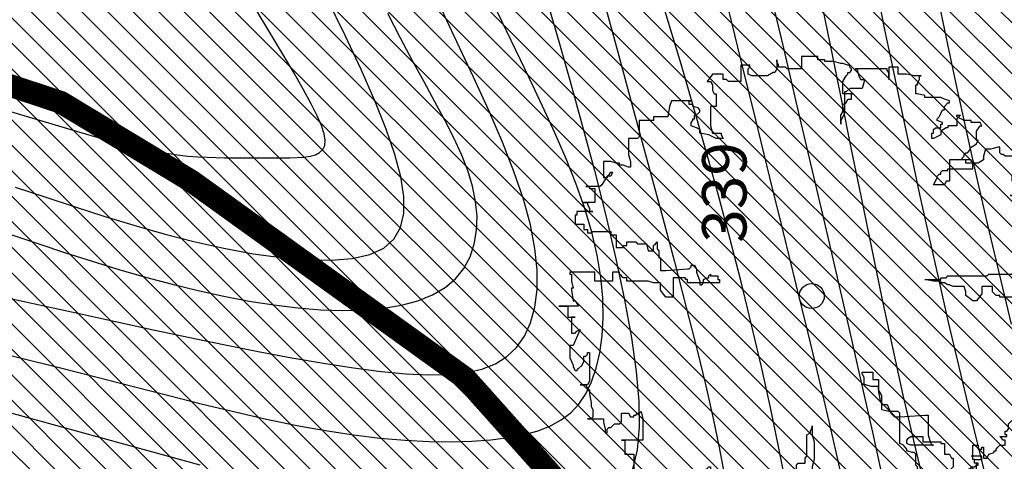
# Model space of a CAD drawing. Units: millimetres. Extents: x 185530 to 187947, y 1674286 to 1677060.
# Drawn here: x 186620 to 186663, y 1675292 to 1675311 of the extents above; entities that cross this region are included whole.
import ezdxf

# ---------------------------------------------------------------- set-up
doc = ezdxf.new("R2010")
doc.units = ezdxf.units.MM
doc.header["$MEASUREMENT"] = 0
for name, color, linetype in [('41', 41, 'Continuous'), ('T-ALINH-PROJ-C', 6, 'Continuous'), ('TOP-CURVAS_1M', 30, 'Continuous'), ('TOP-CURVAS_5M', 32, 'Continuous'), ('TOP-VEGET_PROFFIL', 7, 'Continuous'), ('VERDE', 92, 'Continuous')]:
    doc.layers.add(name, color=color, linetype=linetype)
doc.layers.add('Hi-Arroio', color=150, linetype='Continuous', lineweight=9)
doc.styles.add('ROMANS', font='romans', dxfattribs={"height": 0.2})
doc.styles.add('SANSSERIFITALIC', font='sansso__.ttf', dxfattribs={"height": 2.5})

# ---------------------------------------------------------------- blocks, each defined once
blk = doc.blocks.new('ARVNAT')
at = {"color": 3}
blk.add_lwpolyline([(-0.7945110595479872, -0.6091553276799894), (-0.7945110595479872, -0.6310646465078605), (-0.7867213837450918, -0.6310646465078605), (-0.7721157416146629, -0.6388389209306536), (-0.7721157416146629, -0.6536807175559858), (-0.7575100994842341, -0.6536807175559858), (-0.7575100994842341, -0.6388389209306536), (-0.7575100994842341, -0.675590036383857), (-0.7351147815509098, -0.675590036383857), (-0.7351147815509098, -0.6607482397585248), (-0.7205091394204809, -0.6607482397585248), (-0.7205091394204809, -0.675590036383857), (-0.6835081793567277, -0.675590036383857), (-0.6835081793567277, -0.667815761961064), (-0.6689025372262989, -0.667815761961064), (-0.6689025372262989, -0.6974993552117282), (-0.6542968950958699, -0.6974993552117282), (-0.6542968950958699, -0.6607482397585248), (-0.6095062592292213, -0.6607482397585248), (-0.6095062592292213, -0.6826575585863961), (-0.6250856108350122, -0.6826575585863961), (-0.6250856108350122, -0.6974993552117282), (-0.6172959350321168, -0.6974993552117282), (-0.6172959350321168, -0.7052736296345212), (-0.6620865708987653, -0.7052736296345212), (-0.6620865708987653, -0.7201154262598534), (-0.6465072192929746, -0.7271829484623925), (-0.639691252965441, -0.7490922672902637), (-0.6319015771625458, -0.7490922672902637), (-0.6319015771625458, -0.7568665417130568), (-0.6250856108350122, -0.7568665417130568), (-0.6172959350321168, -0.7639340639155958), (-0.6095062592292213, -0.7717083383383889), (-0.6095062592292213, -0.7936176571662601), (-0.5880846507712589, -0.7936176571662601), (-0.5880846507712589, -0.786550134963721), (-0.5802949749683637, -0.778775860540928), (-0.5734790086408301, -0.7717083383383889), (-0.5734790086408301, -0.8006851793687992), (-0.5656893328379349, -0.8006851793687992), (-0.5656893328379349, -0.7936176571662601), (-0.5510836907075061, -0.7936176571662601), (-0.5510836907075061, -0.8006851793687992), (-0.5432940149046104, -0.8084594537915922), (-0.5208986969712863, -0.8084594537915922), (-0.5140827306437528, -0.8155269759941314), (-0.499477088513324, -0.8303687726194635), (-0.5140827306437528, -0.8233012504169244), (-0.5140827306437528, -0.9335545967765345), (-0.5062930548408573, -0.9335545967765345), (-0.499477088513324, -0.9264870745739954), (-0.4916874127104285, -0.9116452779486632), (-0.4916874127104285, -0.889735959120792), (-0.4546864526466754, -0.889735959120792), (-0.4546864526466754, -0.8968034813233311), (-0.4478704863191418, -0.9045777557461241), (-0.4176854925829221, -0.9045777557461241), (-0.4176854925829221, -0.889735959120792), (-0.4176854925829221, -0.9116452779486632), (-0.4108695262553888, -0.9187128001512024), (-0.3592629240612066, -0.9187128001512024), (-0.3592629240612066, -0.9335545967765345), (-0.3514732482583112, -0.9413288711993275), (-0.3144722881945581, -0.9413288711993275), (-0.3514732482583112, -0.9413288711993275), (-0.3514732482583112, -0.9632381900271988), (-0.3446572819307778, -0.9632381900271988), (-0.3368676061278824, -0.9703057122297378), (-0.3076563218670247, -0.9703057122297378), (-0.2998666460641293, -0.9632381900271988), (-0.2998666460641293, -0.9116452779486632), (-0.2998666460641293, -0.9187128001512024), (-0.2920769702612338, -0.9413288711993275), (-0.2852610039337002, -0.9483963934018667), (-0.2852610039337002, -0.9561706678246596), (-0.277471328130805, -0.9632381900271988), (-0.2404703680670517, -0.9632381900271988), (-0.2336544017395183, -0.9703057122297378), (-0.2336544017395183, -0.9413288711993275), (-0.2258647259366229, -0.9413288711993275), (-0.2190487596090893, -0.9561706678246596), (-0.2112590838061941, -0.9780799866525308), (-0.2112590838061941, -0.9999893054804021), (-0.1966534416757653, -1.007763579903195), (-0.1674421574149074, -1.022605376528527), (-0.1518628058091165, -1.036740420933606), (-0.1450468394815831, -1.044514695356398), (-0.1450468394815831, -0.9483963934018667), (-0.1372571636786877, -0.9632381900271988), (-0.1304411973511543, -0.9632381900271988), (-0.1226515215482589, -0.9703057122297378), (-0.1226515215482589, -0.992921783277863), (-0.1148618457453634, -0.992921783277863), (-0.1002562036149346, -0.9999893054804021), (-0.07104491935407675, -0.9999893054804021), (-0.06325524355118128, -1.007763579903195), (-0.06325524355118128, -1.118016926262805), (-0.04183363509321913, -1.118016926262805), (-0.03404395929032367, -1.110949404060266), (-0.0262542834874282, -1.096107607434934), (-0.0262542834874282, -1.029672898731066), (-0.01943831715989486, -1.014831102105734), (-0.01943831715989486, -0.992921783277863), (-0.01164864135699939, -0.992921783277863), (-0.01164864135699939, -0.9632381900271988), (-0.0262542834874282, -0.9561706678246596), (-0.0262542834874282, -0.9413288711993275), (-0.01164864135699939, -0.9413288711993275), (-0.004832675029465827, -0.9335545967765345), (-0.004832675029465827, -0.9116452779486632), (0.002957000773429419, -0.9045777557461241), (0.009772967100962981, -0.9045777557461241), (0.01756264290385845, -0.8671198880726668), (0.01756264290385845, -0.8381430470422565), (0.002957000773429419, -0.8381430470422565), (0.002957000773429419, -0.7717083383383889), (0.009772967100962981, -0.7717083383383889), (0.009772967100962981, -0.7568665417130568), (0.0253523187067537, -0.7420247450877246), (0.04677392716471607, -0.7420247450877246), (0.04677392716471607, -0.6974993552117282), (0.01756264290385845, -0.6974993552117282), (-0.01164864135699939, -0.675590036383857), (-0.01164864135699939, -0.6607482397585248), (0.009772967100962981, -0.6310646465078605), (0.0253523187067537, -0.6310646465078605), (0.04677392716471607, -0.6239971243053215), (0.04677392716471607, -0.5794717344293251), (0.05456360296761154, -0.564629937803993), (0.05456360296761154, -0.5575624156014538), (0.062353278770507, -0.5427206189761217), (0.062353278770507, -0.5278788223507895), (0.06916924509804034, -0.5278788223507895), (0.06916924509804034, -0.4981952291001253), (0.07695892090093581, -0.4614441136469219), (0.07695892090093581, -0.5278788223507895), (0.08377488722846937, -0.5278788223507895), (0.08377488722846937, -0.5497881411786608), (0.09156456303136462, -0.5575624156014538), (0.09156456303136462, -0.7201154262598534), (0.09838052935889818, -0.7271829484623925), (0.09838052935889818, -0.8233012504169244), (0.1061702051617937, -0.8303687726194635), (0.1139598809646889, -0.8303687726194635), (0.1139598809646889, -0.8381430470422565), (0.062353278770507, -0.8381430470422565), (0.062353278770507, -0.8600523658701278), (0.08377488722846937, -0.8671198880726668), (0.09838052935889818, -0.8748941624954598), (0.1353814894226513, -0.8748941624954598), (0.1353814894226513, -1.022605376528527), (0.1207758472922225, -1.022605376528527), (0.06916924509804034, -1.007763579903195), (0.05456360296761154, -0.9780799866525308), (0.09838052935889818, -0.9780799866525308), (0.09838052935889818, -0.992921783277863), (0.1207758472922225, -0.992921783277863), (0.1207758472922225, -1.007763579903195), (0.1353814894226513, -1.007763579903195), (0.1353814894226513, -1.022605376528527), (0.1577768073559755, -1.022605376528527), (0.1723824494864046, -1.029672898731066), (0.1947777674197289, -1.036740420933606), (0.2025674432226241, -1.036740420933606), (0.2025674432226241, -0.98514750885507), (0.2093834095501577, -0.992921783277863), (0.2093834095501577, -1.007763579903195), (0.2171730853530531, -1.014831102105734), (0.2239890516805865, -1.007763579903195), (0.2239890516805865, -0.9780799866525308), (0.2317787274834819, -0.9703057122297378), (0.2463843696139107, -0.9703057122297378), (0.2541740454168062, -0.9780799866525308), (0.2609900117443398, -0.9780799866525308), (0.2609900117443398, -0.992921783277863), (0.2833853296776641, -0.992921783277863), (0.2833853296776641, -0.9780799866525308), (0.2911750054805593, -0.9703057122297378), (0.2979909718080929, -0.9483963934018667), (0.2979909718080929, -0.9116452779486632), (0.3057806476109883, -0.9187128001512024), (0.3203862897414171, -0.9187128001512024), (0.3203862897414171, -0.9264870745739954), (0.3495975740022748, -0.9264870745739954), (0.3573872498051704, -0.9187128001512024), (0.3797825677384945, -0.9187128001512024), (0.3865985340660281, -0.9335545967765345), (0.4012041761964569, -0.9335545967765345), (0.4012041761964569, -0.9264870745739954), (0.4089938519993526, -0.9187128001512024), (0.4089938519993526, -0.9045777557461241), (0.4158098183268857, -0.881961684697999), (0.4235994941297814, -0.8671198880726668), (0.4235994941297814, -0.8155269759941314), (0.4235994941297814, -0.8452105692447957), (0.4606004541935342, -0.8452105692447957), (0.4829957721268587, -0.8522780914473347), (0.4898117384543923, -0.8600523658701278), (0.4898117384543923, -0.8748941624954598), (0.4898117384543923, -0.8522780914473347), (0.4829957721268587, -0.8233012504169244), (0.5044173805848211, -0.8233012504169244), (0.5122070563877164, -0.8303687726194635), (0.519996732190612, -0.8381430470422565), (0.519996732190612, -0.8452105692447957), (0.5346023743210404, -0.8452105692447957), (0.5346023743210404, -0.8522780914473347), (0.5638136585818985, -0.8522780914473347), (0.5716033343847937, -0.8381430470422565), (0.5784193007123273, -0.8381430470422565), (0.5862089765152225, -0.8303687726194635), (0.5862089765152225, -0.7936176571662601), (0.5930249428427561, -0.786550134963721), (0.5930249428427561, -0.778775860540928), (0.6008146186456518, -0.7717083383383889), (0.6232099365789758, -0.7717083383383889), (0.6232099365789758, -0.7639340639155958), (0.6154202607760806, -0.7342504706649315), (0.6154202607760806, -0.7123411518370604), (0.5862089765152225, -0.7052736296345212), (0.5716033343847937, -0.7052736296345212), (0.5569976922543649, -0.6826575585863961), (0.5569976922543649, -0.6310646465078605), (0.5716033343847937, -0.6310646465078605), (0.5716033343847937, -0.564629937803993), (0.4829957721268587, -0.564629937803993), (0.4829957721268587, -0.5497881411786608), (0.4683901299964299, -0.5427206189761217), (0.4683901299964299, -0.4981952291001253), (0.4829957721268587, -0.5059695035229184), (0.4976014142572875, -0.5130370257254575), (0.5044173805848211, -0.5130370257254575), (0.5122070563877164, -0.5208113001482505), (0.5122070563877164, -0.5278788223507895), (0.519996732190612, -0.5278788223507895), (0.5268126985181452, -0.5356530967735826), (0.5268126985181452, -0.5575624156014538), (0.5346023743210404, -0.5575624156014538), (0.5346023743210404, -0.6607482397585248), (0.5638136585818985, -0.6607482397585248), (0.5638136585818985, -0.6536807175559858), (0.5716033343847937, -0.6536807175559858), (0.5716033343847937, -0.6162228498825284), (0.5784193007123273, -0.6162228498825284), (0.5862089765152225, -0.6239971243053215), (0.5930249428427561, -0.6239971243053215), (0.6008146186456518, -0.6310646465078605), (0.6008146186456518, -0.6388389209306536), (0.608604294448547, -0.6459064431331927), (0.6232099365789758, -0.6536807175559858), (0.6378155787094046, -0.675590036383857), (0.6524212208398339, -0.6826575585863961), (0.6524212208398339, -0.675590036383857), (0.6894221809035868, -0.675590036383857), (0.7118174988369113, -0.6904318330091891), (0.7118174988369113, -0.6974993552117282), (0.7264231409673401, -0.6904318330091891), (0.7264231409673401, -0.6536807175559858), (0.7342128167702353, -0.6536807175559858), (0.7342128167702353, -0.6239971243053215), (0.7488184589006641, -0.5943135310546572), (0.7556344252281977, -0.5943135310546572), (0.7556344252281977, -0.6091553276799894), (0.7410287830977689, -0.5943135310546572), (0.7118174988369113, -0.5943135310546572), (0.7118174988369113, -0.5575624156014538), (0.7040278230340156, -0.5575624156014538), (0.7040278230340156, -0.5497881411786608), (0.6894221809035868, -0.5278788223507895), (0.674816538773158, -0.5278788223507895), (0.6602108966427291, -0.4981952291001253), (0.6602108966427291, -0.4911277068975862), (0.6816325051006915, -0.4911277068975862), (0.6816325051006915, -0.4981952291001253), (0.697211856706482, -0.4981952291001253), (0.7040278230340156, -0.5059695035229184), (0.7040278230340156, -0.5278788223507895), (0.7186334651644444, -0.5278788223507895), (0.7186334651644444, -0.5356530967735826), (0.7264231409673401, -0.5356530967735826), (0.7342128167702353, -0.5130370257254575), (0.7410287830977689, -0.5130370257254575), (0.7488184589006641, -0.5208113001482505), (0.7634241010310929, -0.5278788223507895), (0.7780297431615217, -0.5356530967735826), (0.7780297431615217, -0.5427206189761217), (0.792635385291951, -0.5427206189761217), (0.8072410274223798, -0.5575624156014538), (0.8072410274223798, -0.564629937803993), (0.815030703225275, -0.564629937803993), (0.8228203790281707, -0.5427206189761217), (0.8296363453557039, -0.5278788223507895), (0.8296363453557039, -0.4614441136469219), (0.8374260211585995, -0.4614441136469219), (0.8442419874861331, -0.4317605203962577), (0.8442419874861331, -0.4246929981937186), (0.881242947549886, -0.4246929981937186), (0.881242947549886, -0.4317605203962577), (0.8890326233527812, -0.4317605203962577), (0.9036382654832105, -0.4395347948190507), (0.9182439076136393, -0.4395347948190507), (0.9182439076136393, -0.4466023170215898), (0.9182439076136393, -0.4176254759911795), (0.9260335834165345, -0.3879418827405152), (0.9260335834165345, -0.3511907672873119), (0.9552448676773926, -0.3511907672873119), (0.9552448676773926, -0.3137328996138545), (0.9036382654832105, -0.3137328996138545), (0.9328495497440681, -0.3137328996138545), (0.9406392255469633, -0.3066653774113154), (0.9474551918744969, -0.3066653774113154), (0.9474551918744969, -0.1737959600035802), (0.9474551918744969, -0.1808634822061193), (0.9182439076136393, -0.1886377566289124), (0.9036382654832105, -0.1957052788314514), (0.9036382654832105, -0.2105470754567835), (0.8958485896803148, -0.2105470754567835), (0.8666373054194572, -0.2034795532542444), (0.8666373054194572, -0.1518866411757089), (0.8520316632890284, -0.1370448445503768), (0.8520316632890284, -0.1292705701275838), (0.7634241010310929, -0.1292705701275838), (0.7342128167702353, -0.1144287735022517), (0.7186334651644444, -0.1144287735022517), (0.7556344252281977, -0.1144287735022517), (0.7702400673586265, -0.1222030479250447), (0.8004250610948462, -0.1222030479250447), (0.8072410274223798, -0.1370448445503768), (0.8228203790281707, -0.1441123667529159), (0.8228203790281707, -0.1589541633782481), (0.8442419874861331, -0.1589541633782481), (0.8442419874861331, -0.1667284378010411), (0.8442419874861331, -0.1222030479250447), (0.8958485896803148, -0.1222030479250447), (0.9182439076136393, -0.1370448445503768), (0.9260335834165345, -0.1441123667529159), (0.9328495497440681, -0.1441123667529159), (0.9328495497440681, -0.1518866411757089), (0.9406392255469633, -0.1589541633782481), (0.9474551918744969, -0.1589541633782481), (0.9552448676773926, -0.1518866411757089), (0.9630345434802878, -0.1518866411757089), (0.9630345434802878, -0.1441123667529159), (0.9698505098078214, -0.1222030479250447), (0.9698505098078214, -0.1144287735022517), (0.9776401856107166, -0.08545193247184135), (0.9776401856107166, -0.04870081701863793), (0.9844561519382502, -0.04870081701863793), (0.9844561519382502, -0.01901722376797366), (0.999061794068679, -0.01901722376797366), (0.999061794068679, 0.04741748493589393), (0.9474551918744969, 0.04741748493589393), (0.9474551918744969, 0.1067846714372225), (0.9552448676773926, 0.1138521936397616), (0.9552448676773926, 0.1435357868904259), (0.9630345434802878, 0.1435357868904259), (0.9776401856107166, 0.1506033090929649), (0.9844561519382502, 0.1506033090929649), (0.9474551918744969, 0.1506033090929649), (0.9328495497440681, 0.1583775835157579), (0.9328495497440681, 0.1654451057182971), (0.9182439076136393, 0.1880611767664222), (0.9182439076136393, 0.2537891332500359), (0.9260335834165345, 0.2686309298753682), (0.9474551918744969, 0.2686309298753682), (0.9552448676773926, 0.261563407672829), (0.9630345434802878, 0.261563407672829), (0.9630345434802878, 0.2983145231260322), (0.8958485896803148, 0.2983145231260322), (0.8958485896803148, 0.3499074352045679), (0.9036382654832105, 0.3576817096273608), (0.9036382654832105, 0.372523506252693), (0.9260335834165345, 0.372523506252693), (0.9260335834165345, 0.4163421439084356), (0.8958485896803148, 0.4382514627363068), (0.8958485896803148, 0.4241164183312285), (0.881242947549886, 0.4163421439084356), (0.8588476296165619, 0.4163421439084356), (0.8442419874861331, 0.4092746217058965), (0.8442419874861331, 0.4015003472831034), (0.792635385291951, 0.4015003472831034), (0.792635385291951, 0.4241164183312285), (0.7118174988369113, 0.4241164183312285), (0.6816325051006915, 0.4163421439084356), (0.6816325051006915, 0.3795910284552322), (0.674816538773158, 0.3795910284552322), (0.6602108966427291, 0.372523506252693), (0.6602108966427291, 0.4015003472831034), (0.674816538773158, 0.4311839405337676), (0.6816325051006915, 0.467935055986971), (0.697211856706482, 0.467935055986971), (0.7040278230340156, 0.4827768526123031), (0.7118174988369113, 0.5046861714401745), (0.7264231409673401, 0.5046861714401745), (0.7342128167702353, 0.4976186492376353), (0.7410287830977689, 0.4976186492376353), (0.7410287830977689, 0.4905511270350962), (0.7556344252281977, 0.4905511270350962), (0.7634241010310929, 0.4757093304097639), (0.7702400673586265, 0.467935055986971), (0.7780297431615217, 0.467935055986971), (0.7858194189644174, 0.4757093304097639), (0.792635385291951, 0.4976186492376353), (0.8004250610948462, 0.4976186492376353), (0.8004250610948462, 0.5124604458629674), (0.815030703225275, 0.5124604458629674), (0.815030703225275, 0.5046861714401745), (0.815030703225275, 0.5859626767693742), (0.792635385291951, 0.5937369511921671), (0.7488184589006641, 0.6008044733947062), (0.7488184589006641, 0.6601716598960348), (0.7342128167702353, 0.6601716598960348), (0.7342128167702353, 0.7188320941771094), (0.6670268629702623, 0.7188320941771094), (0.6602108966427291, 0.7266063685999025), (0.6602108966427291, 0.7633574840531057), (0.5930249428427561, 0.7633574840531057), (0.5638136585818985, 0.7555832096303128), (0.5414183406485744, 0.7555832096303128), (0.5414183406485744, 0.7633574840531057), (0.5492080164514697, 0.785266802880977), (0.5492080164514697, 0.8001085995063093), (0.5569976922543649, 0.8001085995063093), (0.5569976922543649, 0.8149503961316413), (0.5638136585818985, 0.8368597149595125), (0.5638136585818985, 0.8665433082101768), (0.4976014142572875, 0.8665433082101768), (0.4976014142572875, 0.8517015115848445), (0.519996732190612, 0.8368597149595125), (0.519996732190612, 0.8297921927569734), (0.5044173805848211, 0.8368597149595125), (0.5044173805848211, 0.8517015115848445), (0.4683901299964299, 0.8736108304127159), (0.4606004541935342, 0.881385104835509), (0.4606004541935342, 0.9400455391165834), (0.4606004541935342, 0.9252037424912514), (0.452810778390639, 0.9252037424912514), (0.452810778390639, 0.9032944236633802), (0.3943882098689233, 0.9032944236633802), (0.3943882098689233, 0.9548873357419156), (0.3943882098689233, 0.9329780169140443), (0.3865985340660281, 0.9329780169140443), (0.3719928919355993, 0.9252037424912514), (0.3573872498051704, 0.9252037424912514), (0.3573872498051704, 0.9110686980861731), (0.3573872498051704, 0.9775034067900408), (0.3427816076747412, 0.9775034067900408), (0.3427816076747412, 0.9845709289925799), (0.3057806476109883, 0.9845709289925799), (0.3057806476109883, 0.9478198135393765), (0.2833853296776641, 0.9478198135393765), (0.2833853296776641, 0.9329780169140443), (0.268779687547235, 0.9329780169140443), (0.268779687547235, 0.9181362202887122), (0.2755956538747686, 0.9110686980861731), (0.2755956538747686, 0.8368597149595125), (0.2609900117443398, 0.8368597149595125), (0.2609900117443398, 0.8149503961316413), (0.2093834095501577, 0.8149503961316413), (0.2093834095501577, 0.785266802880977), (0.2171730853530531, 0.785266802880977), (0.2171730853530531, 0.7704250062556448), (0.2317787274834819, 0.7704250062556448), (0.2317787274834819, 0.7336738908024416), (0.2239890516805865, 0.7266063685999025), (0.2239890516805865, 0.6891485009264451), (0.1947777674197289, 0.6820809787239059), (0.1947777674197289, 0.6601716598960348), (0.2171730853530531, 0.6601716598960348), (0.2239890516805865, 0.6523973854732419), (0.2317787274834819, 0.6453298632707027), (0.2025674432226241, 0.6453298632707027), (0.1947777674197289, 0.6375555888479096), (0.165566483158871, 0.6375555888479096), (0.165566483158871, 0.6304880666453705), (0.1139598809646889, 0.6304880666453705), (0.1139598809646889, 0.6085787478174991), (0.1207758472922225, 0.5195279680655065), (0.1207758472922225, 0.5124604458629674), (0.1285655230951179, 0.5046861714401745), (0.1353814894226513, 0.5046861714401745), (0.1353814894226513, 0.4905511270350962), (0.1207758472922225, 0.4827768526123031), (0.1061702051617937, 0.4827768526123031), (0.06916924509804034, 0.467935055986971), (0.05456360296761154, 0.467935055986971), (0.05456360296761154, 0.4608675337844319), (0.062353278770507, 0.4530932593616388), (0.07695892090093581, 0.4530932593616388), (0.08377488722846937, 0.4382514627363068), (0.08377488722846937, 0.4311839405337676), (0.09156456303136462, 0.4311839405337676), (0.09838052935889818, 0.4241164183312285), (0.09156456303136462, 0.4241164183312285), (0.09156456303136462, 0.3944328250805642), (0.07695892090093581, 0.3944328250805642), (0.07695892090093581, 0.3866585506577711), (0.062353278770507, 0.3866585506577711), (0.062353278770507, 0.5195279680655065), (0.07695892090093581, 0.5195279680655065), (0.07695892090093581, 0.5273022424882994), (0.08377488722846937, 0.5273022424882994), (0.08377488722846937, 0.578895154566835), (0.002957000773429419, 0.578895154566835), (0.002957000773429419, 0.6085787478174991), (0.03216828503428726, 0.6304880666453705), (0.062353278770507, 0.6304880666453705), (0.062353278770507, 0.6601716598960348), (0.06916924509804034, 0.6820809787239059), (0.06916924509804034, 0.7704250062556448), (0.08377488722846937, 0.7704250062556448), (0.08377488722846937, 0.785266802880977), (0.09156456303136462, 0.7930410773037702), (0.09838052935889818, 0.8001085995063093), (0.1061702051617937, 0.8001085995063093), (0.1061702051617937, 0.8297921927569734), (0.06916924509804034, 0.8297921927569734), (0.06916924509804034, 0.9032944236633802), (0.1061702051617937, 0.9032944236633802), (0.1061702051617937, 1.006480247820451), (0.09838052935889818, 1.006480247820451), (0.09838052935889818, 0.999412725617912), (0.06916924509804034, 0.999412725617912), (0.03995796083718273, 0.9916384511951191), (0.03995796083718273, 0.999412725617912), (0.03216828503428726, 0.999412725617912), (-0.01164864135699939, 0.9916384511951191), (-0.01164864135699939, 0.9845709289925799), (-0.03404395929032367, 0.9697291323672479), (-0.03404395929032367, 1.051005637696448), (-0.03404395929032367, 1.014254522243244), (-0.07883459515697222, 1.014254522243244), (-0.07883459515697222, 0.9845709289925799), (-0.07883459515697222, 0.999412725617912), (-0.1450468394815831, 0.999412725617912), (-0.1450468394815831, 0.9845709289925799), (-0.1372571636786877, 0.9775034067900408), (-0.1304411973511543, 0.9626616101647087), (-0.1450468394815831, 0.9697291323672479), (-0.1966534416757653, 0.9916384511951191), (-0.1966534416757653, 1.006480247820451), (-0.2482600438699472, 1.006480247820451), (-0.277471328130805, 0.9916384511951191), (-0.2852610039337002, 0.9916384511951191), (-0.2998666460641293, 0.9845709289925799), (-0.2998666460641293, 0.9775034067900408), (-0.2920769702612338, 0.9697291323672479), (-0.277471328130805, 0.9548873357419156), (-0.2628656860003762, 0.9478198135393765), (-0.2404703680670517, 0.9478198135393765), (-0.2404703680670517, 0.9400455391165834), (-0.2336544017395183, 0.9329780169140443), (-0.2258647259366229, 0.9329780169140443), (-0.2258647259366229, 0.9252037424912514), (-0.3446572819307778, 0.9252037424912514), (-0.3592629240612066, 0.9329780169140443), (-0.3592629240612066, 0.9626616101647087), (-0.3592629240612066, 0.9400455391165834), (-0.3738685661916354, 0.9329780169140443), (-0.380684532519169, 0.9252037424912514), (-0.3962638841249597, 0.9252037424912514), (-0.433264844188713, 0.9181362202887122), (-0.4478704863191418, 0.9181362202887122), (-0.4624761284495706, 0.9110686980861731), (-0.4916874127104285, 0.9110686980861731), (-0.499477088513324, 0.9181362202887122), (-0.499477088513324, 0.9329780169140443), (-0.499477088513324, 0.8665433082101768), (-0.5140827306437528, 0.8665433082101768), (-0.5432940149046104, 0.8594757860076376), (-0.5578996570350394, 0.8594757860076376), (-0.5578996570350394, 0.8517015115848445), (-0.5432940149046104, 0.8517015115848445), (-0.536478048577077, 0.8446339893823054), (-0.536478048577077, 0.8368597149595125), (-0.5208986969712863, 0.8220179183341805), (-0.5208986969712863, 0.8001085995063093), (-0.5140827306437528, 0.7930410773037702), (-0.4770817705799995, 0.7930410773037702), (-0.4770817705799995, 0.7633574840531057), (-0.4916874127104285, 0.7555832096303128), (-0.4916874127104285, 0.7407414130049808), (-0.4848714463828949, 0.7407414130049808), (-0.4848714463828949, 0.7336738908024416), (-0.4770817705799995, 0.7266063685999025), (-0.4770817705799995, 0.7188320941771094), (-0.4692920947771042, 0.7117645719745702), (-0.499477088513324, 0.7039902975517771), (-0.5880846507712589, 0.7039902975517771), (-0.5880846507712589, 0.7930410773037702), (-0.5880846507712589, 0.7781992806784379), (-0.6465072192929746, 0.7781992806784379), (-0.6465072192929746, 0.7407414130049808), (-0.7282988152233763, 0.7407414130049808), (-0.7429044573538052, 0.7555832096303128), (-0.7575100994842341, 0.7555832096303128), (-0.7575100994842341, 0.7485156874277736), (-0.7506941331567005, 0.7407414130049808), (-0.7506941331567005, 0.7336738908024416), (-0.7429044573538052, 0.7266063685999025), (-0.7429044573538052, 0.7188320941771094), (-0.7351147815509098, 0.7188320941771094), (-0.7351147815509098, 0.7117645719745702), (-0.7205091394204809, 0.7117645719745702), (-0.7205091394204809, 0.6891485009264451), (-0.7575100994842341, 0.6891485009264451), (-0.7721157416146629, 0.6820809787239059), (-0.7721157416146629, 0.6750134565213668), (-0.8685129796754935, 0.6750134565213668), (-0.8023007353508826, 0.6750134565213668), (-0.7945110595479872, 0.6672391820985739), (-0.7945110595479872, 0.6601716598960348), (-0.7867213837450918, 0.6523973854732419), (-0.7867213837450918, 0.6156462700200382), (-0.7945110595479872, 0.6156462700200382), (-0.7721157416146629, 0.6156462700200382), (-0.7721157416146629, 0.5711208801440419), (-0.7652997752871294, 0.5569858357389639), (-0.7652997752871294, 0.5421440391136316), (-0.7506941331567005, 0.5421440391136316), (-0.7506941331567005, 0.5343697646908385), (-0.7429044573538052, 0.5343697646908385), (-0.7429044573538052, 0.5124604458629674), (-0.7282988152233763, 0.5124604458629674), (-0.7282988152233763, 0.4976186492376353), (-0.7205091394204809, 0.4905511270350962), (-0.7136931730929474, 0.4757093304097639), (-0.7136931730929474, 0.4530932593616388), (-0.705903497290052, 0.4382514627363068), (-0.6981138214871566, 0.4311839405337676), (-0.6981138214871566, 0.4241164183312285), (-0.7136931730929474, 0.4241164183312285), (-0.7136931730929474, 0.4460257371590997), (-0.7282988152233763, 0.4460257371590997), (-0.7282988152233763, 0.4311839405337676), (-0.7351147815509098, 0.4311839405337676), (-0.7351147815509098, 0.4241164183312285), (-0.7506941331567005, 0.4163421439084356), (-0.7506941331567005, 0.4015003472831034), (-0.7652997752871294, 0.4015003472831034), (-0.7945110595479872, 0.4311839405337676), (-0.8023007353508826, 0.4460257371590997), (-0.8023007353508826, 0.4530932593616388), (-0.8023007353508826, 0.4382514627363068), (-0.9347252240001044, 0.4382514627363068), (-0.8539073375450646, 0.4382514627363068), (-0.8685129796754935, 0.4241164183312285), (-0.9201195818696756, 0.4163421439084356), (-0.9717261840638576, 0.4092746217058965), (-0.9717261840638576, 0.3944328250805642), (-0.9639365082609622, 0.3944328250805642), (-0.9639365082609622, 0.4015003472831034), (-0.9493308661305333, 0.4015003472831034), (-0.9493308661305333, 0.3202238419539036), (-0.9639365082609622, 0.3202238419539036), (-0.9639365082609622, 0.3131563197513645), (-0.9717261840638576, 0.3131563197513645), (-0.9717261840638576, 0.2686309298753682), (-0.9717261840638576, 0.2764052042981611), (-0.9863318261942865, 0.2764052042981611), (-0.9493308661305333, 0.2764052042981611), (-0.9493308661305333, 0.2686309298753682), (-0.9639365082609622, 0.261563407672829), (-1.000937468324715, 0.261563407672829), (-1.000937468324715, 0.2537891332500359), (-0.9941215019971819, 0.2537891332500359), (-0.9941215019971819, 0.2467216110474968), (-0.9795158598667529, 0.2467216110474968), (-0.9795158598667529, 0.2396540888449578), (-0.9941215019971819, 0.2396540888449578), (-0.9941215019971819, 0.2318798144221648), (-1.045728104191364, 0.2318798144221648), (-1.082729064255117, 0.2396540888449578), (-1.097334706385546, 0.2396540888449578), (-1.068123422124688, 0.2396540888449578), (-1.052544070518897, 0.2318798144221648), (-1.037938428388469, 0.2318798144221648), (-1.031122462060935, 0.2248122922196256), (-1.02333278625804, 0.2248122922196256), (-1.02333278625804, 0.2170380177968325), (-1.016516819930506, 0.2099704955942935), (-1.016516819930506, 0.2021962211715005), (-1.008727144127611, 0.2021962211715005), (-1.000937468324715, 0.1880611767664222), (-0.9863318261942865, 0.1802869023436292), (-1.000937468324715, 0.1802869023436292), (-1.000937468324715, 0.1951286989689613), (-1.000937468324715, 0.1583775835157579), (-0.9941215019971819, 0.1506033090929649), (-0.9863318261942865, 0.1506033090929649), (-0.9717261840638576, 0.1357615124676328), (-0.9639365082609622, 0.1216264680625546), (-0.9571205419334287, 0.1138521936397616), (-0.9571205419334287, 0.1216264680625546), (-0.9425148998029999, 0.1216264680625546), (-0.9201195818696756, 0.1138521936397616), (-0.9055139397392467, 0.1067846714372225), (-0.9055139397392467, 0.09194287481189034), (-0.8977242639363513, 0.08416860038909735), (-0.8831186218059224, 0.06932680376376521), (-0.8685129796754935, 0.06932680376376521), (-0.8685129796754935, 0.06225928156122607), (-0.8169063774813115, 0.06225928156122607), (-0.8169063774813115, 0.06932680376376521), (-0.8023007353508826, 0.0771010781865582), (-0.8023007353508826, 0.09194287481189034), (-0.7945110595479872, 0.09194287481189034), (-0.7867213837450918, 0.08416860038909735), (-0.7799054174175584, 0.06932680376376521), (-0.7799054174175584, 0.05519175935868692), (-0.7652997752871294, 0.04741748493589393), (-0.7575100994842341, 0.04034996273335478), (-0.7429044573538052, 0.04741748493589393), (-0.7429044573538052, 0.05519175935868692), (-0.7351147815509098, 0.06932680376376521), (-0.6912978551596232, 0.06932680376376521), (-0.6835081793567277, 0.06225928156122607), (-0.6835081793567277, 0.03257568831056179), (-0.6620865708987653, 0.03257568831056179), (-0.6542968950958699, 0.02550816610802276), (-0.5656893328379349, 0.02550816610802276), (-0.5578996570350394, 0.01066636948269062), (-0.5510836907075061, 0.01066636948269062), (-0.536478048577077, 0.003598847280151474), (-0.5286883727741816, 0.003598847280151474), (-0.5656893328379349, 0.003598847280151474), (-0.5949006170987925, -0.004175427142641519), (-0.6689025372262989, -0.004175427142641519), (-0.6981138214871566, 0.003598847280151474), (-0.7867213837450918, 0.003598847280151474), (-0.8023007353508826, 0.01066636948269062), (-0.8023007353508826, 0.04741748493589393), (-0.8023007353508826, 0.01773389168522965), (-0.8461176617421692, 0.003598847280151474), (-0.8539073375450646, 0.003598847280151474), (-0.8539073375450646, -0.01901722376797366), (-0.8977242639363513, -0.01901722376797366), (-0.9123299060667801, -0.01124294934518066), (-0.9123299060667801, 0.01066636948269062), (-0.9123299060667801, -0.004175427142641519), (-0.9347252240001044, -0.01124294934518066), (-0.9639365082609622, -0.01901722376797366), (-0.9639365082609622, -0.0260847459705128), (-0.9717261840638576, -0.0260847459705128), (-0.9717261840638576, -0.01124294934518066), (-0.9717261840638576, -0.1589541633782481), (-0.9863318261942865, -0.1589541633782481), (-0.9863318261942865, -0.1222030479250447), (-0.9571205419334287, -0.1222030479250447), (-0.9493308661305333, -0.1292705701275838), (-0.9425148998029999, -0.1292705701275838), (-0.9425148998029999, -0.1589541633782481), (-0.9493308661305333, -0.1589541633782481), (-0.9493308661305333, -0.1808634822061193), (-0.9639365082609622, -0.1808634822061193), (-0.9639365082609622, -0.2699142619581121), (-0.9639365082609622, -0.2550724653327799), (-0.9571205419334287, -0.2472981909099869), (-0.9571205419334287, -0.2183213498795766), (-0.9201195818696756, -0.2183213498795766), (-0.9201195818696756, -0.2550724653327799), (-0.9347252240001044, -0.2550724653327799), (-0.9347252240001044, -0.262139987535319), (-0.9493308661305333, -0.262139987535319), (-0.9863318261942865, -0.2699142619581121), (-0.9571205419334287, -0.2699142619581121), (-0.9571205419334287, -0.2769817841606512), (-0.9493308661305333, -0.2988911029885225), (-0.9493308661305333, -0.3434164928645188), (-0.9201195818696756, -0.3434164928645188), (-0.9201195818696756, -0.3879418827405152), (-0.8909082976088178, -0.3879418827405152), (-0.8909082976088178, -0.3950094049430543), (-0.8831186218059224, -0.4762859102722541), (-0.875328946003027, -0.5794717344293251), (-0.875328946003027, -0.5943135310546572), (-0.8685129796754935, -0.5943135310546572), (-0.8685129796754935, -0.4833534324747932), (-0.7945110595479872, -0.4833534324747932), (-0.7867213837450918, -0.4981952291001253), (-0.7799054174175584, -0.4614441136469219), (-0.7721157416146629, -0.4246929981937186), (-0.7721157416146629, -0.4176254759911795), (-0.7575100994842341, -0.4176254759911795), (-0.7506941331567005, -0.4246929981937186), (-0.7282988152233763, -0.4246929981937186), (-0.7205091394204809, -0.4317605203962577), (-0.6981138214871566, -0.4317605203962577), (-0.6912978551596232, -0.4246929981937186), (-0.6465072192929746, -0.4246929981937186), (-0.639691252965441, -0.4176254759911795), (-0.639691252965441, -0.4098512015683864), (-0.6319015771625458, -0.3879418827405152), (-0.6250856108350122, -0.3879418827405152), (-0.6095062592292213, -0.3731000861151831), (-0.602690292901688, -0.3582582894898509), (-0.4770817705799995, -0.3582582894898509), (-0.4692920947771042, -0.3511907672873119), (-0.4692920947771042, -0.3137328996138545), (-0.4624761284495706, -0.2847560585834442), (-0.4030798504524933, -0.2847560585834442), (-0.380684532519169, -0.2699142619581121), (-0.3660788903887402, -0.2699142619581121), (-0.3660788903887402, -0.2402306687074478), (-0.3592629240612066, -0.2183213498795766), (-0.3592629240612066, -0.2105470754567835), (-0.3290779303249869, -0.2105470754567835), (-0.3144722881945581, -0.2034795532542444), (-0.3076563218670247, -0.2034795532542444), (-0.3076563218670247, -0.2472981909099869), (-0.3368676061278824, -0.2472981909099869), (-0.3368676061278824, -0.2699142619581121), (-0.3884742083220645, -0.2699142619581121), (-0.4254751683858176, -0.2769817841606512), (-0.4400808105162464, -0.2847560585834442), (-0.4400808105162464, -0.3066653774113154), (-0.4770817705799995, -0.3215071740366476), (-0.4916874127104285, -0.3363489706619797), (-0.4916874127104285, -0.3582582894898509), (-0.4848714463828949, -0.4614441136469219), (-0.4848714463828949, -0.4762859102722541), (-0.5656893328379349, -0.4762859102722541), (-0.5949006170987925, -0.4833534324747932), (-0.6095062592292213, -0.4911277068975862), (-0.6095062592292213, -0.4981952291001253), (-0.6095062592292213, -0.4027836793658474), (-0.602690292901688, -0.3879418827405152), (-0.5880846507712589, -0.3879418827405152), (-0.5802949749683637, -0.3950094049430543), (-0.5734790086408301, -0.4027836793658474), (-0.5734790086408301, -0.4543765914443829), (-0.5949006170987925, -0.4543765914443829), (-0.5949006170987925, -0.469218388069715), (-0.5949006170987925, -0.5278788223507895), (-0.602690292901688, -0.5278788223507895), (-0.602690292901688, -0.5427206189761217), (-0.6465072192929746, -0.5427206189761217), (-0.6465072192929746, -0.564629937803993), (-0.6620865708987653, -0.572404212226786), (-0.6620865708987653, -0.5794717344293251), (-0.6981138214871566, -0.5794717344293251), (-0.7136931730929474, -0.564629937803993), (-0.7136931730929474, -0.5575624156014538), (-0.7136931730929474, -0.6239971243053215), (-0.7351147815509098, -0.6239971243053215), (-0.7351147815509098, -0.6162228498825284), (-0.7351147815509098, -0.6459064431331927), (-0.705903497290052, -0.6459064431331927), (-0.705903497290052, -0.6536807175559858), (-0.6981138214871566, -0.6536807175559858), (-0.6981138214871566, -0.667815761961064), (-0.6912978551596232, -0.675590036383857), (-0.6912978551596232, -0.6826575585863961), (-0.6835081793567277, -0.6826575585863961), (-0.6835081793567277, -0.667815761961064), (-0.6689025372262989, -0.667815761961064), (-0.6689025372262989, -0.6607482397585248), (-0.6542968950958699, -0.6607482397585248), (-0.6542968950958699, -0.6536807175559858)], dxfattribs=at)
blk = doc.blocks.new('TIPOARV1')
at = {"layer": 'TOP-VEGET_PROFFIL', "color": 7, "linetype": 'Continuous', "style": 'SANSSERIFITALIC'}
blk.add_attdef('NÚMERO', (0.001454505916742803, 0.000893528102969156), '', height=0.00195, dxfattribs=at)
at = {"layer": 'TOP-VEGET_PROFFIL', "style": 'ROMANS', "flags": 1}
for tag, p in [('N-A', (0.001550063453886195, -0.0006105719549059675)), ('ALTURA', (0.001550063453886195, -0.002300805420626793)), ('DIAMETRO', (0.001550063453886195, -0.003968798986235195))]:
    blk.add_attdef(tag, p, '', height=0.0013, dxfattribs=at)
blk = doc.blocks.new('PERU')
at = {"layer": '41'}
h = blk.add_hatch(dxfattribs=at)
h.set_pattern_fill('ANSI31', color=256, scale=0.25, angle=89.99999999999999, style=0)
h.set_pattern_definition([(135, (1850020.814856368, 1489970.882688084), (-0.5612660075668222, -0.5612660075668219), [])])
edge = h.paths.add_edge_path()
edge.add_arc((186660.6468959457, 1675271.914628486), 71.54244391933959, 391.9866253538721, 427.0953428017829)
edge.add_line((186688.4911311266, 1675337.816220646), (186674.0279449713, 1675344.259095457))
edge.add_arc((186694.8962330378, 1675390.800706593), 51.0059507695716, 178.9725587904427, 245.8495304737981, ccw=False)
edge.add_arc((192641.1729683324, 1675310.734480667), 5997.821200060699, 178.2974322708575, 179.2263856386415, ccw=False)
edge.add_arc((186672.6611657091, 1675489.406815832), 26.66569401310476, 84.71542976169331, 181.0117144156799, ccw=False)
edge.add_line((186675.1171410665, 1675515.959168312), (186745.5316142477, 1675512.724640765))
edge.add_arc((186736.4245406086, 1675433.150576529), 80.0935109055369, 397.69271130677635, 443.47103341859633, ccw=False)
edge.add_arc((186850.9593811936, 1675523.89719904), 66.0468832523102, 219.2355750083809, 267.2583178565479)
edge.add_line((186847.8001526209, 1675457.925916938), (186878.2870567734, 1675456.465962006))
edge.add_arc((186878.6122713603, 1675432.609149327), 23.85902922883849, 0.6691411606420843, 90.78100412787921, ccw=False)
edge.add_line((186902.4696735124, 1675432.887785829), (186901.5241805331, 1675414.71197267))
edge.add_line((186901.5241805331, 1675414.71197267), (186899.3615931572, 1675374.844708815))
edge.add_line((186899.3615931572, 1675374.844708815), (186897.477918233, 1675337.571492416))
edge.add_line((186897.477918233, 1675337.571492416), (186896.5206181916, 1675318.580229055))
edge.add_line((186896.5206181916, 1675318.580229055), (186895.8453675939, 1675304.945464381))
edge.add_line((186895.8453675939, 1675304.945464381), (186892.9223743681, 1675245.809753552))
edge.add_arc((186877.9406264659, 1675246.549503373), 15.00000000015524, 293.88171941255945, 357.1732171792868, ccw=False)
edge.add_line((186884.0133744792, 1675232.833755797), (186759.6931785012, 1675179.258557356))
edge.add_arc((186750.3920995688, 1675198.109029493), 21.02023713192068, 173.9350572413229, 296.2623572408669, ccw=False)
edge.add_line((186729.4895173876, 1675200.329936343), (186732.1365039669, 1675269.165587399))
edge.add_arc((186660.6468635697, 1675271.914624914), 71.54247613402013, 357.797853222779, 391.9866174192496)
at = {"layer": 'VERDE'}
h = blk.add_hatch(dxfattribs=at)
h.set_pattern_fill('ANSI31', color=256, scale=0.25, angle=89.99999999999999, style=0)
h.set_pattern_definition([(135, (1850020.814856368, 1489970.882688085), (-0.5612660075668222, -0.5612660075668219), [])])
edge = h.paths.add_edge_path()
edge.add_arc((186634.5906771535, 1675049.549806225), 170.0669783147008, 89.68113075558142, 94.20402228151278, ccw=False)
edge.add_line((186635.537149117, 1675219.614150824), (186699.4390267613, 1675219.627243479))
edge.add_arc((186699.4377974402, 1675225.627243353), 6.000000000003594, 270.011739152041, 357.8834365181311)
edge.add_line((186705.4337039929, 1675225.405647751), (186706.6490483942, 1675258.290287144))
edge.add_line((186706.6490483942, 1675258.290287144), (186707.1579215866, 1675270.20305268))
edge.add_arc((186660.6182949601, 1675271.848379065), 46.56870135026216, 357.975252071501, 430.4796147188536)
edge.add_line((186676.1788642478, 1675315.740435623), (186667.263687127, 1675318.694575393))
edge.add_arc((186695.0280639547, 1675402.483548276), 88.26920526078709, 235.1461388800314, 251.6668299721128, ccw=False)
edge.add_arc((186739.9228104238, 1675466.949225778), 166.8272209968155, 226.4962300782021, 235.1461388800617, ccw=False)
edge.add_arc((186666.5972682384, 1675389.690408217), 60.31168209429156, 217.121894169856, 226.4962300781422, ccw=False)
edge.add_arc((200607.3156511781, 1686677.229376057), 17997.73097694349, 218.8587392543671, 218.990164158826, ccw=False)
edge.add_line((186592.5695511056, 1675385.408793487), (186589.0706788953, 1675389.789015614))
edge.add_arc((186529.3654850132, 1675341.688101058), 76.67077772941394, 398.8563213434891, 423.2886510637515)
edge.add_arc((186576.6446806758, 1675435.64594971), 28.51191887884368, 187.431188995601, 243.2886510636057, ccw=False)
edge.add_arc((185799.3274626235, 1675334.259768682), 755.3893600994318, 367.4311889956003, 371.9414896815782)
edge.add_arc((186438.1996210089, 1675469.374494688), 102.3858195702514, 371.9414896815914, 388.6248033469271)
edge.add_arc((186460.0795732452, 1675478.587705812), 78.80274075053373, 390.3663791631549, 400.2810603457228)
edge.add_arc((186605.5515168369, 1675594.532008601), 107.2838748053808, 203.4682986374399, 217.2883065178269, ccw=False)
edge.add_arc((186767.9605562121, 1675667.988863254), 285.5248949140734, 201.9475902278282, 204.0106143169936, ccw=False)
edge.add_line((186503.1287560071, 1675561.271558116), (186421.708652371, 1675559.475129552))
edge.add_line((186421.708652371, 1675559.475129552), (186435.9071410018, 1675315.091241976))
edge.add_line((186435.9071410018, 1675315.091241976), (186492.8111600128, 1675312.840796711))
edge.add_arc((186495.2954886837, 1675260.178067125), 52.72129528393227, 68.44497042966321, 92.70088732370152, ccw=False)
edge.add_line((186514.6650118029, 1675309.212305679), (186584.9719952207, 1675272.56291057))
edge.add_line((186584.9719952207, 1675272.56291057), (186598.4557138299, 1675266.591359762))
edge.add_arc((186581.9690975386, 1675239.398235156), 31.80054311730157, 366.54527830859996, 418.7724528538985, ccw=False)
edge.add_line((186613.5623674497, 1675243.023126723), (186615.724459584, 1675224.287986781))
edge.add_arc((186621.1753661807, 1675224.532598066), 5.456392343459322, 182.5694437141028, 280.0054651425033)
at = {"layer": 'Hi-Arroio', "const_width": 1}
blk.add_lwpolyline([(186657.3807956655, 1675269.809682926), (186649.270796094, 1675283.441998372), (186643.4934029972, 1675291.123463073), (186639.4425908117, 1675295.663192587), (186627.4123816075, 1675304.323153247), (186621.6571868725, 1675307.797116924), (186614.7025855716, 1675310.098641866), (186607.1450892663, 1675313.477562051), (186603.9847568359, 1675315.523003007), (186600.4566652974, 1675319.461742196), (186595.0371381358, 1675328.591339634), (186591.3208149545, 1675334.149488377), (186572.7649737312, 1675361.346416286, 0.1625250982630535), (186549.1310244728, 1675383.63962616, -0.05288108717381165), (186511.1627725434, 1675405.617107378, -0.2657634527080193)], format="xyb", dxfattribs=at)
at = {"layer": 'TOP-CURVAS_1M'}
for points in [[(186618.1083839059, 1675296.989469872), (186619.8704700934, 1675296.555312612), (186621.5894296652, 1675296.122477941), (186623.251992713, 1675295.696822549), (186624.8562351801, 1675295.283572178), (186626.4030694727, 1675294.887794834), (186627.8934079961, 1675294.514558521), (186629.3281631561, 1675294.168931243), (186630.7082473585, 1675293.855981006), (186632.0345730086, 1675293.580775813), (186633.3080525126, 1675293.348383669), (186634.5289018804, 1675293.162708388), (186635.6945515366, 1675293.02299701), (186636.8017355111, 1675292.927332388), (186637.8471878327, 1675292.873797372), (186638.8276425312, 1675292.860474811), (186639.7398336358, 1675292.885447557), (186640.5804951757, 1675292.94679846), (186641.3463611801, 1675293.042610371), (186642.035373559, 1675293.172275973), (186642.6503057427, 1675293.340427291), (186643.1951390431, 1675293.55300618), (186643.6738547718, 1675293.815954499), (186644.0904342395, 1675294.135214103), (186644.4488587573, 1675294.51672685), (186644.7531096374, 1675294.966434596), (186645.0071681908, 1675295.490279199), (186645.2136619054, 1675296.092279757), (186645.3698029782, 1675296.768764328), (186645.4714497824, 1675297.514138215), (186645.5144606917, 1675298.322806718), (186645.49469408, 1675299.189175137), (186645.4080083203, 1675300.107648774), (186645.2502617862, 1675301.072632929), (186645.0173128515, 1675302.078532903), (186644.7071794777, 1675303.120604171), (186644.3265179773, 1675304.197502903), (186643.8841442513, 1675305.308735443), (186643.3888742, 1675306.453808135), (186642.8495237243, 1675307.632227324), (186642.2749087247, 1675308.843499354), (186641.6738451021, 1675310.087130568), (186641.0551487571, 1675311.362627312), (186640.4263042969, 1675312.673336211)], [(186619.2444245734, 1675299.213227057), (186620.8558125503, 1675298.86143017), (186622.4581135821, 1675298.50701455), (186624.0585384863, 1675298.152796962), (186625.6605583129, 1675297.802151687), (186627.252685044, 1675297.460683082), (186628.8196908932, 1675297.134553021), (186630.346348075, 1675296.829923376), (186631.8174288038, 1675296.552956022), (186633.2177052938, 1675296.309812832), (186634.531949759, 1675296.10665568), (186635.7449344143, 1675295.94964644), (186636.8448156473, 1675295.844780174), (186637.8332865404, 1675295.797384704), (186638.7154243489, 1675295.81262104), (186639.4963063295, 1675295.895650192), (186640.1810097378, 1675296.05163317), (186640.7746118293, 1675296.285730985), (186641.2821898603, 1675296.603104648), (186641.7088210865, 1675297.008915167), (186642.058001359, 1675297.50730054), (186642.3269009108, 1675298.098306702), (186642.511108571, 1675298.780956576), (186642.6062131666, 1675299.554273083), (186642.6078035273, 1675300.417279145), (186642.5114684806, 1675301.368997683), (186642.3127968551, 1675302.40845162), (186642.007377479, 1675303.534663877), (186641.5936258086, 1675304.746887431), (186641.0812638116, 1675306.045295484), (186640.4828400833, 1675307.430291289), (186639.8109032193, 1675308.902278102), (186639.0780018149, 1675310.461659179), (186638.2966844659, 1675312.108837775)], [(186618.5535288479, 1675307.650117592), (186619.891229932, 1675307.253012522), (186621.1197117076, 1675306.887430592), (186622.2385080573, 1675306.557987261), (186623.2471528647, 1675306.269297988), (186624.1451800128, 1675306.025978234), (186624.9344415309, 1675305.830885607), (186625.626062037, 1675305.679846328), (186626.2334842938, 1675305.566928766), (186626.7701510657, 1675305.486201291), (186627.2495051159, 1675305.431732274), (186627.6849892084, 1675305.397590085), (186628.0900461066, 1675305.377843095), (186628.4781185747, 1675305.366559672), (186628.8603277779, 1675305.358746373), (186629.2385084899, 1675305.353162492), (186629.6121738863, 1675305.349505506), (186629.9808371419, 1675305.347472894), (186630.3440114328, 1675305.346762136), (186630.7012099338, 1675305.347070708), (186631.0519458202, 1675305.348096091), (186631.395732268, 1675305.349535762), (186631.7309693313, 1675305.352177897), (186632.0516045825, 1675305.361173462), (186632.3504724724, 1675305.38276412), (186632.6204074526, 1675305.423191532), (186632.8542439742, 1675305.488697363), (186633.0448164882, 1675305.585523274), (186633.1849594466, 1675305.719910928), (186633.2675072996, 1675305.898101989), (186633.2861356645, 1675306.126852657), (186633.23788482, 1675306.41497729), (186633.1206362103, 1675306.771804784), (186632.9322712797, 1675307.206664034), (186632.6706714724, 1675307.728883936), (186632.3337182328, 1675308.347793387), (186631.9192930048, 1675309.072721281), (186631.4252772332, 1675309.912996515), (186630.8522451532, 1675310.873433775), (186630.211542168, 1675311.940790909)], [(186642.97895539, 1675312.494388636), (186643.5082777038, 1675310.680722767), (186644.0538227936, 1675308.765214703), (186644.5994756641, 1675306.788967193), (186645.1291213215, 1675304.793082986), (186645.6266447709, 1675302.818664831), (186646.075931018, 1675300.906815477), (186646.4608650685, 1675299.098637673), (186646.7653319279, 1675297.435234167), (186646.9755829, 1675295.949153478), (186647.0873344844, 1675294.638727196), (186647.0986694789, 1675293.493732681), (186647.0076706813, 1675292.503947293), (186646.8124208893, 1675291.659148391)], [(186627.7852415748, 1675291.832492226), (186625.6986631907, 1675292.399610519), (186623.578898998, 1675292.982364943), (186621.4438411312, 1675293.57072486), (186619.3086416137, 1675294.155003512)], [(186619.4971186656, 1675301.96398751), (186620.6844686284, 1675301.568450742), (186621.8642893376, 1675301.178194165), (186623.0406624566, 1675300.800089894), (186624.2162269946, 1675300.440446098), (186625.3878513382, 1675300.10331516), (186626.5509612197, 1675299.792185518), (186627.7009823702, 1675299.510545607), (186628.8333405224, 1675299.261883865), (186629.943461407, 1675299.049688727), (186631.0267707568, 1675298.877448632), (186632.0786943031, 1675298.748652015), (186633.094165074, 1675298.666671978), (186634.0661452823, 1675298.634420283), (186634.9871044371, 1675298.654693356), (186635.8495120474, 1675298.730287624), (186636.6458376218, 1675298.863999513), (186637.3685506699, 1675299.058625451), (186638.0101207001, 1675299.316961862), (186638.5630172219, 1675299.641805175), (186639.0214244149, 1675300.034268029), (186639.3863851414, 1675300.488727915), (186639.6606569351, 1675300.99787854), (186639.8469973293, 1675301.554413608), (186639.948163857, 1675302.151026826), (186639.9669140519, 1675302.780411897), (186639.9060054473, 1675303.435262529), (186639.7681955761, 1675304.108272426), (186639.556970404, 1675304.79478448), (186639.2787296234, 1675305.500738326), (186638.9406013592, 1675306.234722787), (186638.549713736, 1675307.005326683), (186638.113194878, 1675307.821138838), (186637.6381729103, 1675308.690748072), (186637.1317759576, 1675309.622743207), (186636.601132144, 1675310.625713066), (186636.0509471232, 1675311.708054544)], [(186653.5500695966, 1675291.037562365), (186653.2341656217, 1675292.653164361), (186652.875588564, 1675294.363291847), (186652.4781182099, 1675296.15153778), (186652.0455343465, 1675298.00149512), (186651.5816167612, 1675299.896756825), (186651.0901452403, 1675301.820915854), (186650.574899571, 1675303.757565165), (186650.0403335847, 1675305.690307502), (186649.4935972898, 1675307.602784748), (186648.9425147397, 1675309.478648569), (186648.394909987, 1675311.301550635), (186647.8586070855, 1675313.055142611)], [(186656.2104355162, 1675290.425792865), (186655.8569893146, 1675292.018890491), (186655.4585674573, 1675293.752036961), (186655.0169641986, 1675295.624209921), (186654.5339737903, 1675297.634387013), (186654.0113904858, 1675299.781545883), (186653.4510085383, 1675302.064664175), (186652.8546221999, 1675304.482719533), (186652.2259826109, 1675307.03013336), (186651.5766684558, 1675309.683102092), (186650.9202153054, 1675312.413265922), (186650.2701587312, 1675315.192265045), (186649.6400343045, 1675317.991739654), (186649.043377596, 1675320.783329945), (186648.4937241774, 1675323.538676109), (186648.0046096202, 1675326.229418343), (186647.5853110412, 1675328.834516693), (186647.2280717446, 1675331.36221062), (186646.9208765803, 1675333.828059441), (186646.6517103992, 1675336.24762247), (186646.4085580509, 1675338.636459022), (186646.1794043861, 1675341.010128412), (186645.9522342542, 1675343.384189956), (186645.7150325065, 1675345.774202969)], [(186657.8058312622, 1675291.308396353), (186657.3784071969, 1675293.27357532), (186656.9015412247, 1675295.407629925), (186656.3822908758, 1675297.686696253), (186655.8294315895, 1675300.080129502), (186655.2517388047, 1675302.55728487), (186654.6579879613, 1675305.087517555), (186654.0569544973, 1675307.640182753), (186653.4574138527, 1675310.184635663), (186652.8681414665, 1675312.690231482), (186652.296918341, 1675315.133579936), (186651.7475477339, 1675317.52030887), (186651.2228384649, 1675319.863300656), (186650.7255993553, 1675322.175437668), (186650.2586392255, 1675324.469602279), (186649.8247668958, 1675326.758676861), (186649.4267911867, 1675329.055543788), (186649.0675209191, 1675331.373085433), (186648.748067003, 1675333.721432569), (186648.4627487099, 1675336.099709577), (186648.2041874, 1675338.504289238), (186647.9650044348, 1675340.931544331), (186647.7378211748, 1675343.377847637), (186647.5152589805, 1675345.839571938)], [(186659.629488434, 1675291.053668034), (186659.1780221702, 1675292.910558408), (186658.7184349699, 1675294.901618978), (186658.2547370664, 1675297.000417619), (186657.7904655554, 1675299.173150088), (186657.3291575334, 1675301.386012139), (186656.8743500964, 1675303.605199529), (186656.42958034, 1675305.796908012), (186655.9983853603, 1675307.927333344), (186655.5843022536, 1675309.962671281), (186655.1903251999, 1675311.88213078)], [(186663.4863466004, 1675298.032737162), (186662.9515367169, 1675300.244600239), (186662.4410180669, 1675302.405997732), (186661.9575628504, 1675304.505481571), (186661.5023889626, 1675306.533630442), (186661.0767142985, 1675308.481023031), (186660.681756753, 1675310.338238022), (186660.318734221, 1675312.095854101)]]:
    blk.add_lwpolyline(points, dxfattribs=at)
at = {"layer": 'TOP-CURVAS_5M'}
for points in [[(186619.6493183654, 1675304.057453263), (186620.9477152324, 1675303.635735665), (186622.2475951512, 1675303.209120247), (186623.5517782576, 1675302.788247658), (186624.8630846883, 1675302.383758547), (186626.1843345792, 1675302.006293563), (186627.5140552016, 1675301.666217162), (186628.833602371, 1675301.372789027), (186630.120039037, 1675301.134992652), (186631.3504281508, 1675300.961811529), (186632.5018326626, 1675300.862229148), (186633.551315523, 1675300.845229002), (186634.4759396822, 1675300.919794583), (186635.2527680912, 1675301.094909383), (186635.8638912437, 1675301.378435339), (186636.31150981, 1675301.773748172), (186636.602852003, 1675302.283102049), (186636.7451460362, 1675302.908751135), (186636.7456201234, 1675303.652949597), (186636.6115024779, 1675304.517951602), (186636.3500213132, 1675305.506011317), (186635.9684048423, 1675306.619382906), (186635.4734796272, 1675307.860654596), (186634.87046562, 1675309.233750842), (186634.164181121, 1675310.742930161), (186633.3594444311, 1675312.392451066)], [(186645.5640774395, 1675312.203948108), (186646.2000914254, 1675309.847804213), (186646.8394615299, 1675307.491553688), (186647.4692811219, 1675305.170599968), (186648.0766435697, 1675302.920346485), (186648.6486422418, 1675300.776196673), (186649.1723705065, 1675298.773553966), (186649.6349217324, 1675296.947821796), (186650.0268348046, 1675295.323962687), (186650.3524306761, 1675293.885175513), (186650.6194758157, 1675292.604218239), (186650.8357366931, 1675291.453848829)], [(186657.5131021405, 1675312.950111846), (186657.8829380328, 1675311.058798545), (186658.2689778374, 1675309.209407741), (186658.6561466861, 1675307.381850736), (186659.0448379508, 1675305.562368737), (186659.4393120639, 1675303.738785431), (186659.843829457, 1675301.898924502), (186660.2626505622, 1675300.030609637), (186660.7000358117, 1675298.121664522), (186661.1602456367, 1675296.159912841), (186661.6475404699, 1675294.13317828), (186662.162792837, 1675292.036250585), (186662.6933236404, 1675289.891783746)]]:
    blk.add_lwpolyline(points, dxfattribs=at)
at = {"layer": 'TOP-VEGET_PROFFIL'}
blk.add_circle((186654.6953523711, 1675299.269885466), 0.5500000000465661, dxfattribs=at)
at = {"layer": 'TOP-VEGET_PROFFIL', "xscale": 10.63792669475666, "yscale": 10.63792669475666, "zscale": 10.63792669475666, "rotation": 90}
blk.add_blockref('ARVNAT', (186654.7527267661, 1675299.186436287), dxfattribs=at)
at = {"layer": 'TOP-VEGET_PROFFIL'}
ref = blk.add_blockref('TIPOARV1', (186654.6953523711, 1675299.269885466), dxfattribs=dict(at, xscale=1000, yscale=1000, zscale=1000, rotation=90))
ref.add_attrib('NÚMERO', '339', (186651.8209447549, 1675301.616569348), dxfattribs={"color": 7, "linetype": 'Continuous', "height": 1.95, "rotation": 90, "style": 'SANSSERIFITALIC'})

msp = doc.modelspace()

# ---------------------------------------------------------------- block references
at = {"layer": 'T-ALINH-PROJ-C'}
msp.add_blockref('PERU', (-0.3423764627659693, -0.4518445592839271), dxfattribs=at)

doc.saveas('drawing.dxf')
